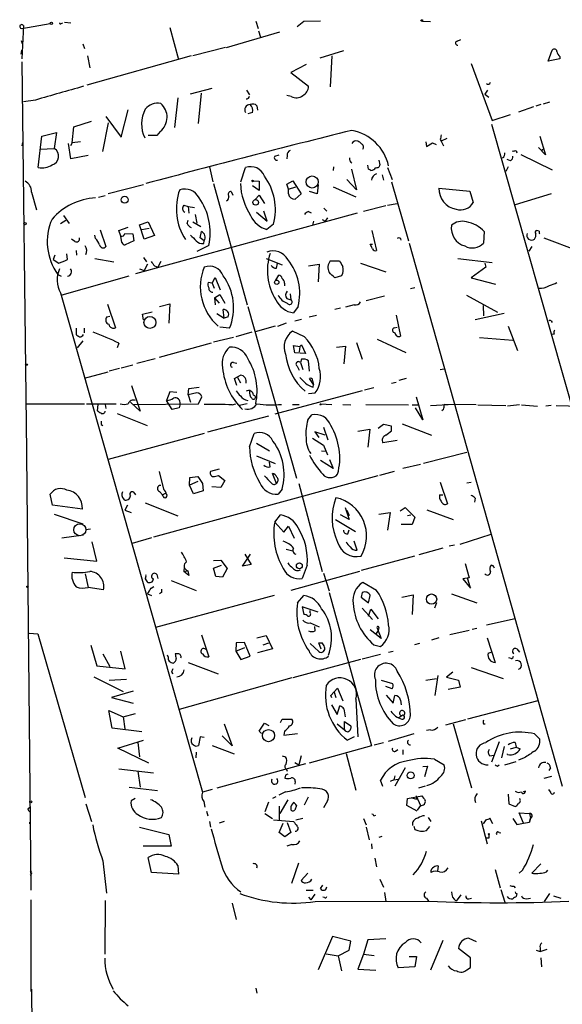
# Model space of a CAD drawing. Extents: x 3 to 21341, y -21046 to 873.
# Drawn here: x 10 to 90, y 725 to 871 of the extents above; entities that cross this region are included whole.
import ezdxf

# ---------------------------------------------------------------- set-up
doc = ezdxf.new("R2010")
doc.units = 0
doc.header["$MEASUREMENT"] = 0
doc.layers.add('MAIN', color=5, linetype='CONTINUOUS')

msp = doc.modelspace()

# ---------------------------------------------------------------- linework, layer by layer
at = {"layer": 'MAIN'}
for p, q in [((9.8213, 869.7806), (14.0547, 870.5426)), ((10.0753, 870.204), (9.8213, 865.2933)), ((15.6633, 870.5426), (15.9173, 870.6273)), ((16.1713, 870.712), (17.1027, 870.6273)), ((31.75, 869.95), (33.02, 865.2086)), ((44.45, 870.8813), (44.7887, 869.7806)), ((51.562, 870.7966), (50.546, 870.0346)), ((54.0173, 870.8813), (51.562, 870.7966)), ((69.088, 870.8813), (70.2733, 870.7966)), ((40.132, 866.9866), (48.006, 869.2726)), ((44.8733, 869.442), (45.1273, 868.5106)), ((9.7367, 868.0026), (9.906, 867.5793)), ((9.7367, 868.0026), (9.906, 867.5793)), ((18.8807, 867.4946), (19.1347, 866.8173)), ((39.9627, 866.9866), (35.1367, 865.7166)), ((74.2527, 867.918), (74.7607, 868.172)), ((9.7367, 865.9706), (9.8213, 866.5633)), ((34.8827, 865.7166), (19.4733, 861.3986)), ((19.558, 865.7166), (19.8967, 863.9386)), ((57.404, 866.4786), (53.9327, 865.378)), ((55.7107, 865.7166), (55.4567, 861.1446)), ((87.7147, 864.9546), (88.3073, 866.5633)), ((89.408, 865.632), (89.408, 865.2933)), ((9.8213, 864.87), (10.4987, 811.276)), ((51.9007, 864.4466), (49.6147, 863.2613)), ((76.2847, 864.616), (79.4173, 856.1493)), ((89.408, 865.2933), (87.7147, 864.9546)), ((49.6147, 863.2613), (52.2393, 861.2293)), ((34.798, 860.1286), (38.0153, 860.9753)), ((35.9833, 855.726), (36.4067, 860.2133)), ((43.0953, 860.6366), (43.5187, 859.9593)), ((49.6993, 859.7053), (49.022, 859.8746)), ((78.74, 860.6366), (78.3167, 860.044)), ((78.3167, 860.044), (78.9093, 859.6206)), ((11.8533, 859.1973), (10.0753, 858.9433)), ((32.9353, 859.536), (32.4273, 855.1333)), ((44.6193, 858.3506), (44.704, 857.6733)), ((86.614, 858.52), (85.852, 858.266)), ((87.884, 858.8586), (86.9527, 858.6046)), ((22.2673, 856.742), (24.5533, 853.694)), ((24.5533, 853.694), (25.5693, 857.758)), ((43.942, 857.3346), (43.2647, 857.1653)), ((79.4173, 856.1493), (82.1267, 857.0806)), ((85.5133, 858.1813), (83.312, 857.4193)), ((17.526, 855.218), (20.1507, 856.0646)), ((22.606, 855.8106), (21.7593, 851.5773)), ((79.3327, 855.6413), (91.694, 812.1226)), ((12.2767, 849.2066), (12.7847, 853.8633)), ((12.7847, 853.8633), (14.986, 854.3713)), ((14.986, 854.3713), (14.6473, 852.0006)), ((17.272, 852.8473), (17.526, 855.218)), ((29.8027, 853.948), (28.5327, 853.948)), ((30.3107, 854.5406), (29.8027, 853.948)), ((86.4447, 853.8633), (87.2913, 851.0693)), ((9.906, 852.424), (9.9907, 852.932)), ((17.1027, 850.4766), (16.764, 852.7626)), ((17.272, 852.8473), (17.018, 852.424)), ((18.542, 853.0166), (17.272, 852.8473)), ((69.596, 853.0166), (69.6807, 852.3393)), ((69.6807, 852.3393), (70.612, 852.8473)), ((70.612, 852.8473), (71.12, 852.5933)), ((71.7127, 853.3553), (71.882, 853.1013)), ((72.7287, 853.5246), (71.882, 853.1013)), ((71.882, 853.1013), (72.2207, 852.424)), ((12.5307, 851.916), (14.6473, 852.0006)), ((19.6427, 850.9846), (17.1027, 850.4766)), ((47.244, 850.9), (47.9213, 851.0693)), ((49.1067, 850.9846), (49.022, 850.4766)), ((82.9733, 851.7466), (83.058, 851.408)), ((83.6507, 851.154), (88.3073, 848.868)), ((87.2913, 851.0693), (86.2753, 852.17)), ((86.868, 851.916), (86.6987, 851.5773)), ((61.1293, 848.9526), (61.0447, 849.5453)), ((62.6533, 850.3073), (62.8227, 849.63)), ((82.1267, 850.2226), (81.6187, 850.392)), ((37.592, 849.2913), (38.1, 847.09)), ((42.2487, 847.09), (42.926, 849.2066)), ((55.9647, 849.2913), (55.88, 848.7833)), ((58.5893, 848.9526), (59.3513, 845.9046)), ((63.1613, 848.106), (63.3307, 847.344)), ((63.9233, 849.2066), (64.6007, 847.4286)), ((81.788, 849.2913), (81.4493, 848.614)), ((27.8553, 846.6666), (22.606, 845.312)), ((38.1847, 846.836), (43.18, 828.8866)), ((44.1113, 847.2593), (44.958, 847.1746)), ((44.958, 847.1746), (44.958, 845.82)), ((49.022, 846.7513), (49.9533, 847.2593)), ((49.276, 845.9893), (49.022, 846.7513)), ((49.9533, 847.2593), (51.1387, 845.312)), ((53.6787, 846.6666), (53.5093, 845.312)), ((59.3513, 845.9046), (57.912, 847.4286)), ((64.516, 847.09), (67.056, 838.3693)), ((11.2607, 845.566), (12.0227, 842.9413)), ((40.8093, 845.6506), (41.0633, 845.1426)), ((44.958, 845.82), (43.942, 846.4973)), ((44.3653, 844.4653), (44.958, 845.1426)), ((44.958, 845.1426), (45.72, 843.8726)), ((49.276, 845.9893), (50.3767, 846.328)), ((49.276, 845.312), (49.276, 845.9893)), ((51.1387, 845.312), (50.292, 844.55)), ((53.5093, 845.312), (52.4087, 845.6506)), ((55.88, 846.328), (59.2667, 844.8886)), ((71.5433, 846.1586), (76.1153, 845.7353)), ((76.1153, 845.7353), (76.6233, 844.042)), ((88.138, 845.312), (82.804, 843.7033)), ((21.1667, 844.804), (22.1827, 845.058)), ((63.9233, 843.6186), (65.3627, 843.8726)), ((59.436, 842.4333), (26.67, 833.4586)), ((33.782, 843.6186), (34.4593, 843.4493)), ((34.4593, 843.4493), (34.544, 842.4333)), ((34.4593, 843.4493), (35.3907, 843.28)), ((35.4753, 842.264), (35.7293, 840.994)), ((44.5347, 842.6026), (46.1433, 841.248)), ((46.1433, 841.248), (45.6353, 842.772)), ((52.2393, 842.6873), (52.6627, 842.518)), ((54.5253, 843.1953), (54.9487, 842.772)), ((63.6693, 843.534), (60.3673, 842.6873)), ((15.5787, 840.9093), (16.3407, 841.4173)), ((16.002, 842.0946), (16.8487, 840.9093)), ((27.2627, 840.74), (28.5327, 841.1633)), ((27.94, 838.6233), (27.2627, 840.74)), ((28.5327, 841.1633), (29.464, 839.1313)), ((34.29, 840.9093), (34.4593, 841.4173)), ((35.1367, 841.1633), (36.322, 840.486)), ((47.0747, 840.8246), (46.0587, 840.0626)), ((53.0013, 841.248), (52.832, 840.6553)), ((54.2713, 841.502), (54.6947, 841.248)), ((55.0333, 841.756), (54.6947, 841.248)), ((21.4207, 839.978), (22.2673, 837.5226)), ((24.2147, 839.8933), (25.5693, 840.4013)), ((24.4687, 839.0466), (24.2147, 839.8933)), ((25.0613, 839.47), (26.2467, 839.3853)), ((26.2467, 839.3853), (26.416, 838.3693)), ((27.6013, 840.0626), (28.702, 840.232)), ((36.2373, 838.7926), (36.4067, 839.724)), ((61.6373, 839.8933), (62.3147, 836.93)), ((78.232, 839.724), (78.1473, 838.0306)), ((86.36, 839.8086), (86.0213, 839.8933)), ((17.6953, 838.2846), (17.1873, 838.6233)), ((20.7433, 838.708), (20.6587, 839.216)), ((24.638, 838.1153), (24.4687, 839.0466)), ((26.416, 838.3693), (25.146, 837.7766)), ((29.464, 839.1313), (27.94, 838.6233)), ((36.83, 838.3693), (36.2373, 838.7926)), ((36.7453, 837.946), (36.83, 838.3693)), ((61.3833, 837.8613), (61.722, 837.8613)), ((67.1407, 838.0306), (89.7467, 757.682)), ((87.0373, 838.7926), (92.0327, 836.93)), ((16.5947, 835.5753), (16.51, 836.422)), ((17.8647, 836.93), (17.9493, 836.2526)), ((37.5073, 837.692), (35.7293, 836.7606)), ((85.2593, 837.5226), (84.836, 836.8453)), ((14.732, 836.2526), (14.478, 835.5753)), ((14.478, 835.5753), (15.3247, 835.0673)), ((20.6587, 835.7446), (23.4527, 835.2366)), ((27.8553, 835.914), (28.2787, 835.2366)), ((28.448, 834.898), (27.94, 833.9666)), ((30.3953, 835.3213), (29.972, 834.4746)), ((45.974, 835.7446), (48.3447, 834.8133)), ((47.498, 834.3053), (47.6673, 834.9826)), ((52.2393, 834.644), (53.848, 834.898)), ((53.848, 834.898), (53.6787, 832.2733)), ((55.4567, 835.406), (56.8113, 835.406)), ((59.944, 835.0673), (63.6693, 833.7973)), ((74.3373, 835.7446), (79.4173, 835.152)), ((78.3167, 835.0673), (78.486, 834.4746)), ((27.2627, 834.2206), (27.94, 833.9666)), ((29.464, 834.644), (29.972, 834.4746)), ((78.486, 834.4746), (76.2847, 832.866)), ((15.1553, 833.374), (15.6633, 833.12)), ((25.654, 833.12), (15.748, 830.326)), ((38.0153, 832.104), (37.4227, 832.1886)), ((38.0153, 832.104), (38.4387, 832.9506)), ((38.0153, 832.104), (38.2693, 831.342)), ((38.4387, 832.9506), (39.2007, 831.088)), ((47.4133, 832.5273), (47.8367, 833.2893)), ((48.6833, 832.104), (48.6833, 831.6806)), ((57.15, 833.2046), (56.134, 832.866)), ((76.2847, 832.866), (79.9253, 831.9346)), ((15.5787, 830.6646), (36.576, 756.7506)), ((67.9873, 831.4266), (67.31, 831.2573)), ((38.354, 829.9026), (39.116, 830.4106)), ((38.354, 829.9026), (39.0313, 829.1406)), ((38.354, 829.9026), (38.4387, 828.8866)), ((39.116, 830.4106), (39.878, 829.1406)), ((49.022, 829.818), (49.6147, 829.6486)), ((49.53, 830.4953), (49.6147, 829.6486)), ((63.5, 830.1566), (60.7907, 829.4793)), ((75.6073, 830.326), (80.1793, 827.786)), ((22.5213, 828.9713), (23.7067, 825.5)), ((27.686, 827.532), (29.1253, 827.8706)), ((30.226, 828.6326), (31.75, 829.056)), ((31.75, 829.056), (31.5807, 826.1773)), ((38.6927, 827.6166), (39.7933, 826.9393)), ((39.7933, 826.9393), (39.624, 828.2093)), ((43.2647, 828.6326), (50.4613, 803.2326)), ((50.7153, 828.6326), (50.038, 827.7013)), ((56.9807, 828.3786), (56.134, 828.2093)), ((59.0127, 828.8866), (57.7427, 828.548)), ((81.1953, 827.6166), (76.8773, 826.6853)), ((78.0627, 828.802), (78.1473, 827.278)), ((22.4367, 827.1086), (22.86, 827.1933)), ((27.8553, 826.6853), (27.686, 827.532)), ((40.386, 827.1086), (39.7933, 826.9393)), ((48.9373, 826.1773), (47.6673, 825.6693)), ((50.2073, 826.516), (51.2233, 826.77)), ((52.324, 827.1086), (53.4247, 827.3626)), ((65.1933, 827.3626), (65.8707, 824.23)), ((88.138, 826.516), (88.3073, 826.262)), ((17.8647, 825.4153), (17.8647, 824.484)), ((19.05, 825.4153), (19.05, 824.738)), ((40.5553, 825.4153), (39.116, 825.5846)), ((43.8573, 824.8226), (41.4867, 824.1453)), ((47.3287, 825.754), (44.3653, 824.9073)), ((51.6467, 824.1453), (49.8687, 824.992)), ((64.9393, 825.5), (65.3627, 825.5846)), ((81.788, 825.754), (83.1427, 822.1133)), ((18.8807, 823.5526), (18.034, 822.5366)), ((41.148, 824.0606), (38.1847, 823.3833)), ((59.3513, 823.2986), (60.198, 820.8433)), ((62.3993, 823.8066), (66.6327, 821.8593)), ((77.5547, 824.0606), (82.4653, 823.6373)), ((88.5613, 824.5686), (88.3073, 824.484)), ((24.2147, 823.214), (23.9607, 822.5366)), ((37.846, 823.214), (30.1413, 821.0973)), ((50.2073, 821.7746), (50.038, 822.8753)), ((50.038, 822.8753), (50.9693, 822.706)), ((51.816, 821.69), (50.2073, 821.7746)), ((50.9693, 822.706), (50.8847, 821.944)), ((50.9693, 822.706), (51.2233, 822.96)), ((51.2233, 822.96), (51.816, 821.69)), ((56.388, 822.6213), (57.7427, 822.7906)), ((57.7427, 822.7906), (57.4887, 820.166)), ((26.8393, 820.2506), (29.5487, 820.928)), ((41.148, 820.3353), (41.656, 820.2506)), ((51.2233, 820.8433), (51.054, 820.3353)), ((51.054, 820.3353), (51.3927, 819.3193)), ((52.4087, 819.0653), (52.2393, 820.5893)), ((19.1347, 818.0493), (22.606, 818.9806)), ((24.2993, 819.4886), (22.7753, 819.0653)), ((24.5533, 819.5733), (26.2467, 819.9966)), ((50.546, 819.8273), (50.8847, 819.2346)), ((71.7127, 819.3193), (72.3053, 819.404)), ((41.3173, 817.9646), (42.164, 818.4726)), ((41.656, 816.9486), (41.3173, 817.9646)), ((41.7407, 818.134), (42.164, 817.372)), ((53.0013, 817.118), (52.4087, 817.9646)), ((52.832, 817.7106), (53.0013, 817.118)), ((64.516, 817.2873), (65.1933, 817.4566)), ((66.7173, 817.9646), (65.6167, 817.7106)), ((26.0773, 816.9486), (27.3473, 813.1386)), ((31.75, 816.0173), (31.242, 814.7473)), ((32.766, 815.9326), (31.75, 816.0173)), ((34.4593, 815.594), (34.544, 816.5253)), ((34.544, 816.5253), (36.068, 816.6946)), ((60.198, 816.1866), (47.244, 812.7153)), ((52.9167, 816.6946), (53.0013, 817.118)), ((61.8913, 816.61), (60.5367, 816.2713)), ((27.3473, 813.1386), (25.908, 814.4933)), ((32.0887, 813.3926), (31.242, 814.7473)), ((35.7293, 815.848), (34.4593, 815.594)), ((34.4593, 815.594), (34.798, 814.4933)), ((35.9833, 814.2393), (36.4913, 815.2553)), ((52.2393, 815.7633), (53.2553, 815.848)), ((68.1567, 815.2553), (69.1727, 811.8686)), ((10.5833, 814.2393), (19.1347, 814.2393)), ((19.3887, 814.2393), (23.7913, 814.2393)), ((21.082, 814.1546), (20.9973, 813.2233)), ((22.1827, 814.1546), (22.2673, 813.562)), ((26.2467, 814.1546), (35.9833, 814.2393)), ((33.1047, 813.6466), (32.0887, 813.3926)), ((33.274, 814.2393), (33.1047, 813.6466)), ((40.9787, 814.07), (41.4867, 814.2393)), ((43.18, 814.2393), (41.9947, 813.9853)), ((49.8687, 814.1546), (50.8847, 814.1546)), ((54.0173, 814.2393), (55.7107, 814.1546)), ((57.3193, 814.1546), (58.5047, 814.07)), ((60.706, 814.1546), (67.056, 814.07)), ((67.564, 814.07), (68.58, 814.07)), ((69.1727, 811.8686), (68.072, 813.6466)), ((70.2733, 813.9853), (72.898, 814.1546)), ((72.2207, 813.3926), (71.9667, 813.2233)), ((77.0467, 814.07), (72.3053, 814.1546)), ((77.3007, 814.07), (81.4493, 813.9853)), ((83.4813, 814.07), (81.7033, 813.9006)), ((83.7353, 814.07), (86.106, 813.9006)), ((88.138, 813.9853), (87.376, 813.9006)), ((88.9, 813.9853), (92.5407, 813.9006)), ((10.4987, 811.6993), (11.176, 742.2726)), ((23.9607, 812.8), (28.3633, 811.022)), ((37.338, 810.0906), (46.3973, 812.4613)), ((52.1547, 811.8686), (52.7473, 812.6306)), ((21.59, 811.1913), (21.844, 811.022)), ((54.4407, 810.768), (55.118, 808.9053)), ((59.5207, 810.1753), (61.2987, 810.514)), ((61.2987, 810.514), (61.0447, 807.8046)), ((63.3307, 811.1913), (62.5687, 810.5986)), ((64.516, 810.9373), (63.3307, 811.1913)), ((64.516, 810.26), (64.516, 810.9373)), ((66.1247, 811.276), (70.4427, 809.5826)), ((36.83, 809.8366), (22.606, 806.0266)), ((43.5187, 807.8893), (44.196, 809.8366)), ((52.832, 809.1593), (54.4407, 808.1433)), ((54.6947, 809.5826), (53.1707, 810.0906)), ((53.1707, 810.0906), (53.7633, 809.244)), ((65.3627, 808.8206), (63.246, 808.482)), ((44.5347, 808.3973), (46.482, 807.2966)), ((54.1867, 807.2966), (54.864, 807.212)), ((54.4407, 808.1433), (55.0333, 806.704)), ((44.5347, 806.5346), (47.3287, 805.434)), ((55.88, 804.672), (54.0173, 805.8573)), ((55.372, 806.0266), (55.88, 804.672)), ((75.692, 807.0426), (69.2573, 805.434)), ((39.0313, 804.5873), (37.7613, 804.2486)), ((46.5667, 804.926), (46.482, 805.6033)), ((68.834, 805.2646), (66.2093, 804.672)), ((62.484, 803.5713), (29.2947, 794.512)), ((30.1413, 804.2486), (30.8187, 801.624)), ((34.6287, 802.2166), (34.7133, 803.3173)), ((34.7133, 803.3173), (35.8987, 803.4866)), ((35.8987, 803.4866), (36.576, 802.4706)), ((38.354, 803.4866), (38.9467, 803.656)), ((38.9467, 803.656), (39.878, 802.894)), ((39.878, 802.894), (39.2853, 801.878)), ((47.498, 802.4706), (46.9053, 803.91)), ((64.9393, 804.2486), (62.738, 803.656)), ((35.8987, 802.7246), (34.6287, 802.2166)), ((35.2213, 800.9466), (34.6287, 802.2166)), ((36.576, 802.4706), (36.6607, 801.37)), ((39.2853, 801.878), (37.9307, 801.9626)), ((48.3447, 801.624), (47.752, 800.862)), ((50.8, 802.4706), (54.2713, 789.432)), ((71.7127, 802.64), (72.8133, 799.4226)), ((75.692, 802.5553), (76.2847, 802.64)), ((14.3933, 799.2533), (14.0547, 800.862)), ((24.892, 800.1846), (24.9767, 800.0153)), ((26.416, 801.116), (26.67, 800.7773)), ((30.226, 801.2853), (30.6493, 800.7773)), ((30.6493, 800.7773), (31.0727, 801.0313)), ((30.734, 800.5233), (30.6493, 800.7773)), ((36.6607, 801.37), (35.2213, 800.9466)), ((71.628, 800.7773), (72.136, 800.7773)), ((76.8773, 800.2693), (76.7927, 799.6766)), ((18.796, 798.6606), (14.3933, 799.2533)), ((25.4847, 799.2533), (25.0613, 798.4913)), ((25.0613, 798.4913), (25.9927, 798.1526)), ((28.1093, 799.592), (32.9353, 797.6446)), ((57.658, 798.9146), (58.2507, 797.1366)), ((57.912, 798.4913), (58.2507, 797.7293)), ((65.786, 798.4066), (66.548, 798.9146)), ((66.548, 798.9146), (67.9873, 797.4753)), ((69.7653, 798.576), (73.66, 797.1366)), ((14.6473, 797.8986), (18.8807, 796.4593)), ((47.244, 796.7133), (48.0907, 797.814)), ((56.2187, 797.1366), (59.182, 795.3586)), ((58.2507, 797.1366), (56.9807, 797.814)), ((62.6533, 797.8986), (64.3467, 798.1526)), ((64.3467, 798.1526), (63.9233, 795.528)), ((66.8867, 797.7293), (67.3947, 797.814)), ((67.9873, 797.4753), (67.564, 796.3746)), ((19.9813, 795.6973), (19.304, 795.6126)), ((47.244, 796.7133), (48.5987, 795.274)), ((48.5987, 795.274), (49.276, 796.1206)), ((49.276, 796.1206), (50.1227, 794.3426)), ((58.0813, 795.02), (58.2507, 795.6126)), ((67.564, 796.3746), (65.9553, 796.3746)), ((15.748, 794.4273), (18.9653, 794.8506)), ((29.0407, 794.4273), (26.162, 793.5806)), ((74.676, 793.496), (79.248, 794.9353)), ((20.9127, 790.956), (20.2353, 793.8346)), ((48.9373, 792.734), (49.9533, 792.48)), ((59.436, 792.5646), (59.0127, 793.9193)), ((72.136, 792.9033), (68.58, 791.8873)), ((73.8293, 793.3266), (73.0673, 793.1573)), ((16.0867, 791.464), (20.9127, 790.956)), ((42.5027, 790.194), (43.688, 791.972)), ((42.8413, 791.972), (43.7727, 790.448)), ((67.9027, 791.718), (60.0287, 789.6013)), ((33.8667, 790.1093), (33.782, 789.432)), ((38.1847, 791.0406), (39.2853, 791.1253)), ((38.1847, 789.94), (39.37, 790.3633)), ((38.5233, 788.67), (38.1847, 789.94)), ((39.2853, 791.1253), (40.2167, 789.8553)), ((40.2167, 789.8553), (39.5393, 788.5853)), ((43.7727, 790.448), (42.5027, 790.194)), ((52.07, 790.3633), (51.308, 788.416)), ((75.438, 790.6173), (76.0307, 788.5006)), ((79.5867, 790.2786), (79.248, 790.3633)), ((19.2193, 789.0933), (19.6427, 787.0613)), ((28.1093, 788.3313), (28.3633, 787.908)), ((29.8027, 789.0086), (29.972, 788.416)), ((33.782, 789.432), (34.29, 789.5166)), ((34.544, 788.8393), (33.782, 789.432)), ((34.3747, 789.5166), (34.544, 788.8393)), ((39.5393, 788.5853), (38.5233, 788.67)), ((59.7747, 789.432), (49.6147, 786.638)), ((54.4407, 789.178), (55.2873, 786.5533)), ((76.0307, 788.5006), (75.0993, 788.3313)), ((75.0993, 788.3313), (76.2, 786.9766)), ((76.2, 786.9766), (75.7767, 788.5006)), ((21.9287, 786.7226), (19.6427, 787.0613)), ((28.956, 786.9766), (29.3793, 787.2306)), ((31.9193, 788.0773), (35.6447, 786.638)), ((62.3147, 786.638), (60.2827, 787.8233)), ((28.448, 786.13), (29.0407, 785.876)), ((47.1593, 785.876), (29.6333, 781.1346)), ((30.48, 786.2993), (30.226, 786.13)), ((50.6307, 784.7753), (51.562, 785.876)), ((55.2873, 786.2993), (61.5527, 763.6086)), ((60.198, 786.2993), (60.0287, 785.622)), ((60.0287, 785.622), (61.1293, 784.7753)), ((61.1293, 784.7753), (61.3833, 785.876)), ((66.04, 785.622), (67.7333, 785.9606)), ((67.7333, 785.9606), (67.564, 783.082)), ((73.406, 786.13), (77.1313, 784.7753)), ((53.6787, 783.4206), (51.308, 784.1826)), ((51.308, 784.1826), (51.562, 783.082)), ((60.198, 784.0133), (61.722, 782.32)), ((71.2047, 784.7753), (70.866, 784.0133)), ((52.4933, 783.336), (52.4933, 783.6746)), ((61.1293, 782.828), (61.468, 783.844)), ((61.468, 783.844), (62.5687, 782.4046)), ((78.5707, 781.558), (82.804, 782.4893)), ((52.4933, 781.812), (53.848, 781.2193)), ((53.2553, 780.6266), (53.1707, 781.304)), ((62.3993, 781.05), (62.5687, 780.7113)), ((62.3993, 781.05), (62.992, 779.526)), ((62.6533, 781.1346), (62.5687, 780.7113)), ((76.454, 780.8806), (77.1313, 781.05)), ((10.922, 780.288), (12.192, 780.2033)), ((12.192, 780.2033), (19.2193, 755.9886)), ((36.4067, 780.034), (37.5073, 776.8166)), ((44.6193, 779.6106), (45.974, 779.9493)), ((45.974, 779.9493), (46.9053, 778.002)), ((62.992, 779.526), (61.3833, 780.796)), ((62.5687, 780.7113), (62.1453, 780.1186)), ((71.5433, 779.6106), (70.4427, 779.272)), ((76.0307, 780.7113), (73.152, 780.034)), ((78.6553, 779.6106), (79.8407, 775.97)), ((20.066, 778.51), (20.9127, 775.462)), ((41.5713, 778.8486), (41.4867, 777.6633)), ((41.4867, 777.6633), (42.8413, 778.1713)), ((42.7567, 778.9333), (41.5713, 778.8486)), ((43.6033, 776.9013), (42.7567, 778.9333)), ((45.5507, 778.5946), (46.3973, 778.8486)), ((53.7633, 777.5786), (52.4933, 778.764)), ((54.102, 777.9173), (53.7633, 778.8486)), ((61.8913, 778.5946), (62.9073, 778.3406)), ((68.6647, 778.764), (67.9027, 778.5946)), ((21.844, 777.24), (22.86, 775.3773)), ((25.146, 775.0386), (24.4687, 777.6633)), ((31.496, 776.8166), (31.4113, 777.0706)), ((32.9353, 777.24), (32.512, 777.24)), ((41.4867, 777.6633), (42.2487, 776.3933)), ((42.2487, 776.3933), (43.6033, 776.9013)), ((46.9053, 778.002), (44.704, 777.4093)), ((62.9073, 777.1553), (60.198, 776.478)), ((64.0927, 777.494), (64.77, 777.6633)), ((78.8247, 777.3246), (79.248, 777.494)), ((82.2113, 776.5626), (81.8727, 776.6473)), ((83.058, 778.002), (83.4813, 777.494)), ((20.9127, 775.462), (25.146, 775.0386)), ((34.4593, 775.97), (38.862, 774.2766)), ((59.944, 776.3933), (49.9533, 773.684)), ((76.2847, 775.208), (81.026, 773.5993)), ((20.4893, 773.8533), (24.8073, 771.652)), ((32.004, 774.5306), (32.1733, 774.2766)), ((71.374, 774.0226), (70.9507, 771.0593)), ((73.5753, 774.5306), (72.644, 773.7686)), ((72.644, 773.7686), (74.422, 773.3453)), ((22.7753, 773.3453), (25.3153, 773.5146)), ((49.784, 773.684), (33.1047, 769.0273)), ((62.992, 773.3453), (64.6853, 772.8373)), ((64.6007, 772.0753), (63.6693, 772.414)), ((69.596, 773.3453), (71.2047, 773.5993)), ((74.676, 772.3293), (72.898, 771.9906)), ((74.422, 773.3453), (74.676, 772.3293)), ((26.3313, 771.7366), (23.114, 770.8053)), ((23.114, 770.8053), (26.3313, 769.9586)), ((55.5413, 771.0593), (56.5573, 772.16)), ((55.7107, 770.7206), (55.5413, 771.0593)), ((56.0493, 771.5673), (56.3033, 770.8053)), ((56.5573, 772.16), (57.3193, 770.2973)), ((63.754, 771.144), (64.77, 769.9586)), ((64.77, 769.9586), (65.024, 771.0593)), ((55.626, 769.7046), (56.4727, 768.2653)), ((56.4727, 768.2653), (56.896, 769.5353)), ((59.2667, 770.5513), (59.5207, 764.9633)), ((65.8707, 770.382), (65.9553, 769.7046)), ((86.1907, 770.2973), (75.7767, 767.588)), ((23.1987, 766.2333), (22.6907, 768.858)), ((22.6907, 768.858), (24.8073, 767.9266)), ((24.8073, 767.9266), (26.67, 768.4346)), ((24.8073, 767.9266), (25.0613, 766.1486)), ((57.4887, 769.112), (57.658, 767.9266)), ((66.2093, 768.1806), (65.6167, 767.7573)), ((39.7933, 766.9106), (40.9787, 763.6086)), ((44.958, 765.81), (45.72, 766.9953)), ((45.72, 766.9953), (46.3973, 766.6566)), ((48.0907, 767.08), (48.3447, 767.588)), ((48.3447, 767.588), (49.784, 767.588)), ((56.4727, 766.9106), (57.5733, 765.9793)), ((57.5733, 765.9793), (57.5733, 767.2493)), ((57.5733, 767.2493), (58.5047, 766.572)), ((72.5593, 766.7413), (75.5227, 767.5033)), ((73.66, 766.9106), (76.3693, 757.428)), ((78.1473, 766.9106), (78.4013, 766.9106)), ((27.6013, 765.7253), (23.1987, 766.2333)), ((36.2373, 764.9633), (35.9833, 763.6933)), ((36.83, 764.8786), (36.2373, 764.9633)), ((40.9787, 763.6086), (39.4547, 765.1326)), ((45.2967, 765.4713), (44.958, 765.81)), ((48.6833, 765.81), (48.5987, 765.2173)), ((48.5987, 765.2173), (50.6307, 765.4713)), ((59.0127, 764.9633), (57.9967, 764.4553)), ((67.818, 765.3866), (64.008, 764.286)), ((70.2733, 765.9793), (69.6807, 765.8946)), ((85.6827, 765.3866), (86.4447, 764.6246)), ((24.0453, 763.27), (27.8553, 764.4553)), ((27.0087, 764.1166), (27.2627, 762)), ((38.0153, 763.6933), (41.2327, 762.4233)), ((61.5527, 763.6086), (52.324, 761.0686)), ((61.976, 763.778), (63.3307, 764.1166)), ((80.4333, 764.2013), (79.3327, 761.238)), ((81.1953, 763.524), (80.772, 761.8306)), ((82.804, 764.1166), (82.9733, 763.4393)), ((28.6173, 761.0686), (24.0453, 763.27)), ((35.6447, 762.6773), (35.56, 761.8306)), ((48.3447, 762.1693), (48.8527, 762)), ((51.1387, 762.1693), (50.8, 760.8146)), ((57.8273, 762.508), (59.2667, 757.0893)), ((65.1087, 762.8466), (65.4473, 763.1006)), ((66.2093, 763.016), (66.2093, 762.3386)), ((79.0787, 762.1693), (79.6713, 762.254)), ((81.7033, 762.3386), (81.7033, 762.4233)), ((82.1267, 763.1853), (82.9733, 763.4393)), ((82.9733, 763.4393), (83.566, 763.1853)), ((51.816, 760.984), (38.6927, 757.3433)), ((50.2073, 761.1533), (50.8, 760.8146)), ((69.1727, 760.5606), (69.85, 760.6453)), ((69.85, 760.6453), (69.4267, 759.0366)), ((70.866, 761.6613), (72.3053, 760.8146)), ((80.1793, 760.6453), (80.4333, 760.8146)), ((81.28, 760.8146), (82.9733, 761.3226)), ((84.1587, 761.8306), (83.312, 761.492)), ((24.2147, 760.222), (29.2947, 759.6293)), ((27.0087, 759.8833), (27.3473, 757.5126)), ((48.8527, 759.2906), (48.768, 758.8673)), ((48.9373, 760.222), (49.1067, 759.8833)), ((65.024, 759.206), (64.8547, 758.6133)), ((66.548, 760.3913), (65.024, 757.682)), ((87.122, 758.8673), (88.2227, 759.1213)), ((88.0533, 760.3913), (87.7993, 759.968)), ((50.292, 758.3593), (50.2073, 757.936)), ((63.246, 757.5973), (62.9073, 758.5286)), ((64.8547, 758.6133), (64.3467, 758.3593)), ((64.8547, 758.6133), (65.532, 758.698)), ((69.5113, 757.682), (68.4953, 757.3433)), ((25.7387, 757.5126), (29.8873, 757.0046)), ((38.0153, 757.174), (36.576, 756.7506)), ((48.8527, 756.8353), (47.8367, 756.3273)), ((66.8867, 755.8193), (69.0033, 756.2426)), ((68.1567, 756.2426), (68.2413, 755.7346)), ((68.1567, 756.2426), (68.834, 754.8033)), ((81.788, 756.4966), (81.8727, 755.0573)), ((84.328, 756.92), (83.9893, 756.8353)), ((88.0533, 756.8353), (87.7993, 757.174)), ((19.304, 755.0573), (20.1507, 752.4326)), ((26.5853, 755.8193), (25.9927, 755.4806)), ((36.7453, 755.396), (36.9147, 754.5493)), ((46.3127, 755.3113), (45.8047, 753.872)), ((47.4133, 756.0733), (46.9053, 755.8193)), ((49.1913, 755.65), (48.006, 753.618)), ((50.4613, 754.8033), (50.2073, 754.126)), ((51.6467, 754.888), (52.2393, 756.0733)), ((55.0333, 755.4806), (54.4407, 754.4646)), ((66.802, 754.8033), (66.8867, 755.8193)), ((68.326, 753.9566), (66.802, 754.8033)), ((67.3947, 755.9886), (68.2413, 755.7346)), ((68.834, 754.8033), (68.326, 754.126)), ((81.8727, 755.0573), (82.804, 754.634)), ((10.7527, 754.2953), (11.0067, 754.5493)), ((37.1687, 753.9566), (37.338, 753.2793)), ((45.8047, 753.618), (46.9053, 752.856)), ((47.9213, 754.7186), (47.9213, 752.5173)), ((61.8913, 753.2793), (62.23, 753.364)), ((84.074, 752.1786), (83.3967, 753.7026)), ((83.3967, 753.7026), (84.9207, 753.618)), ((84.9207, 753.618), (85.09, 752.9406)), ((11.0067, 752.094), (11.0067, 752.348)), ((37.592, 752.4326), (37.7613, 751.586)), ((39.7933, 752.4326), (39.0313, 752.1786)), ((47.0747, 752.6866), (50.038, 752.4326)), ((47.9213, 750.824), (48.514, 752.1786)), ((49.1067, 752.2633), (49.6147, 750.824)), ((50.3767, 752.6866), (51.3927, 752.9406)), ((60.3673, 752.856), (60.7907, 751.9246)), ((69.9347, 753.0253), (70.358, 752.4326)), ((77.8087, 752.5173), (78.6553, 749.1306)), ((78.486, 752.6866), (78.0627, 752.094)), ((79.502, 752.094), (79.0787, 752.9406)), ((82.4653, 752.856), (83.058, 752.0093)), ((83.058, 752.0093), (84.074, 752.1786)), ((84.074, 752.1786), (84.9207, 752.348)), ((85.09, 752.9406), (84.9207, 752.348)), ((84.9207, 752.348), (85.09, 752.9406)), ((27.2627, 751.586), (31.5807, 750.4853)), ((31.5807, 750.4853), (31.9193, 748.792)), ((48.768, 750.1466), (47.9213, 750.824)), ((49.6147, 750.824), (48.768, 750.1466)), ((60.7907, 751.586), (61.214, 749.7233)), ((67.818, 751.7553), (67.9873, 751.2473)), ((69.6807, 751.078), (70.1887, 751.6706)), ((80.4333, 750.824), (80.6873, 750.7393)), ((49.784, 749.046), (49.022, 748.792)), ((61.5527, 749.1306), (61.6373, 748.3686)), ((63.0767, 750.2313), (62.6533, 750.062)), ((78.9093, 749.9773), (78.5707, 749.9773)), ((31.9193, 748.792), (27.7707, 748.792)), ((21.844, 746.5906), (22.352, 741.8493)), ((29.0407, 744.8973), (28.5327, 747.0986)), ((49.784, 743.2886), (50.8, 746.3366)), ((62.0607, 747.014), (62.3147, 745.744)), ((86.614, 746.1673), (85.2593, 744.8126)), ((33.02, 744.6433), (29.0407, 744.8973)), ((32.9353, 745.9133), (33.02, 744.6433)), ((52.1547, 744.8126), (51.1387, 743.712)), ((71.374, 745.1513), (71.4587, 745.8286)), ((79.8407, 745.3206), (80.6027, 742.6113)), ((83.9047, 745.236), (83.3967, 744.8126)), ((87.4607, 744.982), (87.63, 745.236)), ((62.8227, 743.8813), (63.3307, 742.696)), ((51.9007, 742.2726), (52.9167, 742.2726)), ((53.1707, 741.68), (52.578, 740.8333)), ((54.0173, 742.5266), (54.356, 743.0346)), ((63.5, 741.934), (63.6693, 740.5793)), ((80.6873, 742.3573), (81.28, 740.4946)), ((82.6347, 742.8653), (82.804, 742.6113)), ((83.058, 741.7646), (82.9733, 741.3413)), ((87.884, 741.7646), (87.122, 740.5793)), ((11.176, 740.8333), (11.176, 727.2866)), ((22.1827, 740.7486), (22.098, 732.79)), ((40.9787, 740.3253), (41.5713, 737.9546)), ((52.2393, 741.2566), (52.578, 740.8333)), ((53.2553, 740.5793), (70.0193, 740.664)), ((54.61, 741.172), (54.356, 741.2566)), ((69.6807, 741.0873), (70.0193, 740.664)), ((74.7607, 741.5953), (74.0833, 740.664)), ((75.946, 741.0026), (76.3693, 741.0873)), ((84.4973, 741.0026), (85.09, 741.0873)), ((88.4767, 741.426), (89.5773, 741.0873)), ((55.7953, 735.4146), (53.6787, 730.504)), ((58.5047, 734.7373), (55.7953, 735.4146)), ((58.2507, 733.3826), (58.5047, 734.7373)), ((61.0447, 734.9066), (60.3673, 732.79)), ((63.6693, 735.076), (61.0447, 734.9066)), ((72.136, 734.822), (70.2733, 730.4193)), ((75.946, 735.1606), (77.0467, 734.6526)), ((56.642, 732.536), (58.2507, 733.3826)), ((76.2, 732.282), (74.422, 733.6366)), ((85.9367, 733.3826), (86.5293, 733.2133)), ((86.5293, 733.7213), (86.5293, 733.2133)), ((86.5293, 733.2133), (87.5453, 733.552)), ((54.864, 732.8746), (56.642, 732.536)), ((56.642, 732.536), (57.15, 730.3346)), ((60.3673, 732.79), (59.5207, 730.5886)), ((60.3673, 732.79), (61.976, 732.6206)), ((67.1407, 732.4513), (68.2413, 732.4513)), ((68.2413, 732.4513), (67.9873, 730.9273)), ((76.2, 730.8426), (76.2, 732.282)), ((86.614, 732.282), (86.6987, 730.9273)), ((59.5207, 730.5886), (62.23, 730.4193)), ((67.9873, 730.9273), (65.532, 730.758)), ((75.692, 730.504), (76.2, 730.8426)), ((11.2607, 727.6253), (12.7, 577.85)), ((44.45, 727.7946), (44.6193, 727.0326))]:
    msp.add_line(p, q, dxfattribs=at)
for centre, radius in [((14.224, 870.5427), 0.1693), ((69.0033, 870.966), 0.1197), ((43.9843, 847.217), 0.1338), ((52.7789, 847.071), 0.8941), ((25.0532, 844.4452), 0.5195), ((44.4375, 844.052), 0.417), ((10.3293, 840.9093), 0.1693), ((47.5403, 832.231), 0.3224), ((28.7922, 826.2857), 0.8859), ((10.5409, 820.039), 0.1338), ((54.0173, 814.1547), 0.0846), ((50.8923, 790.2774), 0.4331), ((10.668, 787.1672), 0.1058), ((70.4448, 785.338), 0.7628), ((46.3174, 765.1418), 0.8988), ((67.3471, 759.2549), 0.5112), ((11.1578, 755.3416), 0.1541), ((78.9093, 750.57), 0.0846)]:
    msp.add_circle(centre, radius, dxfattribs=at)
at = {"layer": 'MAIN', "color": 5}
msp.add_circle((18.4149, 795.6127), 0.8904, dxfattribs=at)
at = {"layer": 'MAIN'}
for centre, radius, start, end in [((9.817, 870.0711), 0.2905, 27.226636, 270.848034), ((15.5363, 870.585), 0.1339, 161.578587, 341.537987), ((74.295, 867.6217), 0.2994, 98.124688, 278.121983), ((88.6232, 866.3874), 0.3616, 1.045948, 150.889987), ((90.6101, 866.7984), 1.675, 193.971531, 224.136456), ((523.4014, -917.7588), 1849.1226, 105.8308018, 106.0599883), ((50.7608, 861.2114), 1.4786, 295.299914, 0.693638), ((78.8246, 861.8855), 0.3446, 222.529857, 349.381366), ((43.0855, 859.7934), 0.4332, 260.059427, 359.550319), ((50.4217, 861.0331), 1.5116, 241.451252, 309.96815), ((29.9678, 856.3342), 2.3936, 79.711639, 140.936446), ((28.6317, 856.6501), 2.696, 308.517096, 49.145145), ((43.5784, 857.748), 0.7724, 88.152629, 212.360814), ((43.9949, 857.7369), 0.8756, 44.504846, 116.567978), ((42.8836, 857.6733), 1.1112, 342.254739, 49.635267), ((32.1574, 855.6442), 4.6065, 151.494961, 206.215172), ((500.6517, -919.1018), 1828.0461, 103.9913858, 104.9780839), ((57.3883, 847.9614), 6.87, 12.604794, 79.213634), ((241.1516, 811.3616), 174.5652, 165.851163, 166.080306), ((59.2826, 852.4689), 0.6758, 69.368533, 154.238834), ((59.1814, 851.9999), 1.1525, 36.041628, 72.877899), ((59.9259, 852.2365), 0.4796, 318.067841, 67.000619), ((13.9978, 850.8839), 1.2918, 283.925449, 59.816671), ((49.7175, 851.1439), 0.6312, 107.280921, 194.617437), ((80.6205, 851.2449), 0.6794, 298.17567, 13.891015), ((82.5502, 852.5928), 0.9461, 259.679445, 296.565051), ((12.827, 851.6534), 2.5079, 257.324743, 306.214658), ((47.5741, 850.6883), 0.3922, 147.327102, 283.745728), ((58.9948, 850.4829), 0.6794, 166.108985, 241.82433), ((62.3617, 849.6488), 0.4614, 253.41494, 357.66472), ((81.7878, 850.8153), 0.6828, 299.760495, 7.126057), ((43.6713, 847.138), 2.1988, 21.296243, 109.813685), ((18.9687, 764.183), 94.6752, 63.327151, 63.556306), ((61.4258, 849.7567), 0.9743, 272.482401, 325.626552), ((62.6142, 847.2529), 1.0654, 106.327323, 175.094784), ((9.6368, 845.6997), 1.6294, 355.293302, 64.848848), ((51.8327, 847.3281), 9.6812, 182.913623, 212.723385), ((39.0727, 842.9854), 8.2886, 344.88869, 36.680354), ((41.0589, 843.0775), 8.362, 160.239521, 212.874585), ((33.9229, 843.5978), 2.4206, 27.601444, 107.641512), ((40.7609, 845.2515), 0.402, 83.085343, 223.790557), ((50.183, 845.463), 0.9195, 189.452078, 276.808127), ((74.5929, 846.0353), 3.0521, 177.684705, 260.388617), ((21.2784, 835.4456), 9.2892, 93.302351, 138.616735), ((28.7465, 839.5587), 8.9575, 347.971629, 35.178308), ((39.7934, 844.8887), 0.6826, 299.738635, 7.11981), ((74.7334, 845.0837), 2.158, 252.466836, 331.136746), ((34.2618, 843.1764), 0.6524, 137.33528, 241.580881), ((52.5786, 841.5859), 1.1525, 107.122101, 143.958372), ((21.9385, 838.2232), 8.3383, 156.210957, 215.560363), ((35.6021, 841.6287), 1.4964, 208.735138, 241.264862), ((46.9706, 843.5254), 3.5809, 203.551135, 255.246583), ((74.9723, 838.8917), 2.3587, 74.382268, 131.609131), ((74.7976, 836.5739), 4.6603, 42.527667, 79.99437), ((24.6003, 839.4888), 0.4614, 253.426842, 357.66472), ((36.0505, 838.8692), 0.926, 327.327601, 67.378231), ((76.0782, 840.2165), 2.708, 170.674725, 254.473397), ((85.2351, 839.1803), 0.7146, 156.079037, 308.785034), ((85.0055, 839.1736), 0.8726, 320.902319, 14.041021), ((86.0274, 839.6091), 0.2843, 91.229594, 231.912942), ((86.8259, 839.6817), 0.4829, 164.763614, 217.866658), ((17.9493, 838.6515), 0.4463, 235.305659, 18.430889), ((18.8669, 836.8597), 2.6338, 20.372473, 44.567756), ((25.0783, 838.2254), 0.4539, 194.039305, 278.578205), ((246.8962, 1050.4674), 299.354, 224.885395, 225.114578), ((36.6375, 839.3081), 1.3664, 223.398651, 274.525099), ((-107.8022, 752.8326), 189.3505, 26.453897, 26.683039), ((65.5955, 838.4328), 0.3605, 3.372062, 130.228891), ((76.4863, 839.5615), 2.2589, 239.895833, 317.334051), ((18.2359, 836.9039), 1.2091, 332.055182, 35.575138), ((21.8548, 837.8445), 0.5232, 187.45643, 322.032818), ((47.0323, 834.4388), 2.4399, 27.762369, 113.518041), ((54.3466, 833.9858), 8.1781, 162.046927, 212.028479), ((62.1453, 837.3532), 0.4558, 201.787406, 291.815414), ((-111.0574, 1152.8643), 342.0049, 291.686818, 291.91597), ((198.5189, 961.9704), 211.6402, 216.756611, 216.985816), ((43.011, 830.58), 7.9466, 345.814592, 38.947283), ((56.7029, 834.4262), 1.5853, 141.824503, 206.752545), ((268.6997, 961.9582), 246.8039, 210.84813, 211.077357), ((19.0249, 832.6108), 3.9578, 155.999588, 209.455067), ((16.5258, 833.7782), 0.6618, 275.975925, 41.949889), ((43.9361, 831.5334), 7.6908, 157.515438, 228.718061), ((37.5753, 832.406), 2.1988, 21.296243, 109.813685), ((47.4345, 835.0884), 0.7857, 207.253168, 274.635856), ((-155.9267, 621.6268), 299.3188, 44.888806, 45.118002), ((55.8804, 834.0512), 1.526, 326.303684, 19.448991), ((37.955, 831.862), 0.6245, 148.468229, 224.202024), ((33.1318, 828.4781), 8.0305, 337.579854, 36.055647), ((47.7519, 832.6965), 0.5988, 8.140927, 81.859073), ((48.0058, 832.1886), 0.6827, 352.88227, 60.239505), ((87.3054, 834.9125), 3.1999, 280.417271, 301.654071), ((38.067, 831.3184), 0.5701, 169.05867, 273.318654), ((49.6647, 830.3221), 0.8168, 133.090021, 218.108767), ((86.4214, 834.0551), 2.7171, 266.917609, 302.568232), ((50.5185, 831.0914), 3.424, 204.921464, 261.932847), ((49.8516, 831.3587), 2.3398, 206.190524, 251.436509), ((49.4454, 829.3099), 0.3787, 206.558284, 63.441716), ((59.196, 829.7193), 0.8527, 257.585625, 331.312851), ((39.6381, 827.4049), 0.8045, 338.38772, 91.004212), ((22.9383, 826.6447), 0.6831, 137.2361, 248.749929), ((87.9686, 826.3888), 0.2118, 36.902354, 143.0814), ((7.3205, 788.5162), 38.5921, 64.038761, 70.181712), ((23.4103, 826.1772), 0.7392, 193.231644, 293.638254), ((51.4774, 822.6636), 2.8301, 124.640736, 201.959686), ((65.0769, 825.1296), 0.3952, 110.379542, 262.306667), ((65.6537, 824.8279), 0.6361, 188.125007, 289.947705), ((89.4935, 824.7378), 0.9474, 153.448472, 190.287538), ((102.7859, 951.3029), 152.6258, 236.192717, 236.421921), ((18.3867, 824.8086), 0.6634, 268.790861, 330.707168), ((46.2321, 818.7371), 7.6529, 5.635426, 44.966118), ((42.7145, 820.2082), 3.2381, 131.821627, 191.307503), ((40.7987, 819.9966), 2.636, 20.691384, 95.298137), ((41.0351, 820.0037), 0.3503, 71.197809, 260.733988), ((35.5284, 816.1077), 9.1151, 348.171816, 31.926028), ((57.4584, 822.6022), 8.6632, 186.607795, 228.617846), ((50.7577, 820.1236), 0.3642, 35.544994, 234.455006), ((51.4858, 819.7342), 1.1397, 48.61403, 103.315649), ((49.2304, 820.419), 9.7279, 184.987318, 226.244106), ((49.6871, 818.2975), 4.3281, 325.531158, 15.974309), ((42.1264, 817.5507), 0.9227, 343.413168, 87.664467), ((263.0675, 1029.3854), 299.354, 224.885395, 225.114578), ((52.5781, 817.7671), 0.2602, 347.454468, 130.620402), ((43.3941, 816.9929), 1.9932, 203.861793, 231.891048), ((43.3939, 815.4953), 0.7176, 1.11798, 122.277066), ((44.577, 815.8903), 1.0793, 168.687985, 228.177331), ((53.9656, 819.9608), 3.4305, 231.199339, 252.196217), ((26.3736, 813.943), 0.8571, 69.770189, 159.776461), ((31.2001, 816.5661), 1.8193, 271.319699, 305.555251), ((32.5107, 814.3563), 0.7722, 351.285428, 109.101312), ((35.7647, 815.1073), 0.7415, 11.51299, 92.736234), ((43.5952, 816.5175), 1.8008, 217.366256, 259.424517), ((44.1254, 815.213), 0.2966, 205.347095, 92.724474), ((105.9339, 940.0653), 152.6536, 236.192738, 236.421901), ((21.7678, 813.2149), 0.4219, 231.524708, 349.579748), ((24.9767, 816.2287), 2.0758, 253.409678, 286.587676), ((37.8476, 762.2906), 51.874, 86.539538, 91.12403), ((43.2222, 815.0438), 1.6121, 256.333546, 330.065128), ((46.8257, 830.7907), 16.6978, 262.406899, 274.927635), ((70.7389, 813.9428), 1.5807, 339.629778, 7.700518), ((148.5899, 811.4453), 127.0002, 179.885409, 180.114592), ((58.5862, 809.9216), 6.7198, 163.157427, 185.787375), ((53.2046, 810.194), 2.4791, 19.511571, 100.629593), ((47.581, 806.2281), 9.2924, 345.014248, 31.057446), ((-105.2694, 1021.6114), 271.1024, 308.54687, 308.776037), ((45.0004, 807.7819), 2.2065, 25.61975, 111.379979), ((40.3425, 803.7848), 8.2888, 344.88905, 36.679528), ((55.5975, 809.0181), 3.7037, 176.50318, 215.386798), ((63.898, 808.8629), 0.7551, 107.628763, 210.293577), ((54.059, 808.0161), 10.5411, 180.689236, 211.201556), ((64.5763, 813.024), 13.7503, 207.761122, 221.988544), ((46.3126, 805.8291), 0.9381, 223.782043, 285.714701), ((38.2209, 803.9946), 0.5251, 151.072569, 284.681922), ((300.2278, 1057.063), 359.2106, 224.885397, 225.11458), ((46.8264, 803.0991), 0.8147, 21.826222, 84.442654), ((47.1262, 802.974), 0.6258, 306.448747, 43.154477), ((55.4567, 804.7637), 1.4463, 220.449197, 319.548233), ((15.5937, 799.8683), 1.8319, 59.987831, 147.150518), ((16.2184, 798.8838), 2.5873, 355.050979, 83.528728), ((30.3107, 801.7087), 0.4317, 78.697877, 258.687465), ((29.6144, 800.4564), 1.6774, 13.993164, 44.113543), ((47.5085, 803.4865), 2.6358, 200.688853, 275.300703), ((47.144, 802.7554), 0.4544, 206.125234, 321.182635), ((25.4327, 800.7968), 0.8168, 150.371708, 228.548797), ((25.1772, 800.7282), 0.7406, 254.291595, 350.659773), ((26.1479, 800.8761), 0.3598, 41.822669, 228.177331), ((31.025, 800.6371), 0.3125, 201.358743, 46.024187), ((63.8974, 797.3392), 8.1706, 158.347298, 206.057947), ((55.0238, 794.6805), 5.816, 329.377865, 77.291143), ((72.6866, 800.5657), 1.0795, 168.696313, 221.812051), ((75.9464, 799.5925), 1.1509, 36.018589, 72.906421), ((72.517, 800.0068), 0.655, 194.210201, 296.893637), ((47.6102, 794.424), 3.4239, 24.919134, 81.932612), ((57.1987, 795.0102), 10.0994, 170.291545, 210.691719), ((42.9713, 791.0419), 9.124, 355.734658, 31.923908), ((57.9736, 795.5819), 0.5721, 185.405678, 280.850351), ((47.4405, 790.658), 3.4334, 40.840401, 71.780357), ((50.5566, 792.5646), 0.6194, 146.851266, 253.112893), ((59.345, 794.5313), 2.8952, 195.656425, 283.659458), ((59.6501, 794.6409), 1.9932, 203.861793, 231.891048), ((59.3513, 793.6652), 1.1039, 212.469202, 274.400696), ((28.7346, 788.8964), 5.8162, 19.849372, 35.945242), ((34.6122, 790.2342), 0.756, 122.565364, 251.687299), ((50.8126, 790.8859), 2.5191, 204.14955, 281.341603), ((51.265, 792.0137), 2.4537, 212.315026, 237.684974), ((50.6272, 790.3484), 0.788, 211.216895, 302.794642), ((79.9729, 789.8279), 0.9012, 143.550995, 206.058953), ((-4.9685, 747.7893), 94.6305, 26.450487, 26.679697), ((19.8791, 788.8688), 2.6506, 169.599838, 220.53846), ((18.3699, 796.0347), 6.7769, 260.67667, 283.020155), ((19.7768, 787.2254), 2.2099, 346.848556, 86.889778), ((27.2637, 788.7545), 0.9456, 333.413271, 10.325982), ((28.7278, 788.3424), 0.5671, 230.000378, 358.878282), ((29.4613, 788.7355), 0.4372, 38.657762, 247.599905), ((78.6957, 789.3735), 0.4712, 216.476035, 7.131049), ((18.9013, 790.2011), 3.2261, 251.257849, 283.285875), ((-182.9479, 913.5532), 246.8297, 328.91967, 329.148852), ((157.4799, 786.5533), 127.0002, 179.885409, 180.114592), ((61.9737, 785.1493), 3.1638, 122.308685, 188.336271), ((51.0816, 782.4861), 3.4238, 24.917616, 81.934034), ((60.5997, 785.5528), 0.8476, 22.41396, 118.285192), ((53.5962, 780.7354), 10.5287, 4.481053, 34.098791), ((60.2116, 783.2988), 9.694, 171.239144, 215.544892), ((48.4597, 779.5759), 7.1934, 339.617911, 37.235975), ((67.6488, 785.2834), 8.8254, 183.85143, 229.279208), ((51.5024, 782.1245), 0.9594, 47.162672, 86.438195), ((52.2605, 783.1243), 0.3146, 250.349851, 42.282263), ((52.2877, 782.9199), 1.1268, 217.41296, 280.513143), ((62.5051, 781.1558), 0.1496, 351.859073, 225), ((61.087, 780.8383), 3.0906, 306.08421, 13.465665), ((52.7473, 782.0662), 1.5266, 250.563296, 289.436704), ((54.0173, 905.8484), 127.0001, 269.885408, 270.114592), ((54.1019, 778.0232), 0.5589, 232.707702, 24.616187), ((53.356, 777.9324), 1.2951, 14.469741, 45.028155), ((32.2309, 776.6405), 0.7557, 166.524615, 272.055151), ((201.9406, 819.2248), 174.5531, 193.917671, 194.146862), ((32.9692, 776.8166), 0.4247, 336.507351, 94.577686), ((36.7312, 777.621), 0.4114, 30.954202, 247.83652), ((37.324, 777.6493), 0.8526, 208.687149, 282.414375), ((54.0382, 778.3207), 1.836, 200.981944, 309.366039), ((79.8993, 777.0722), 1.1038, 166.782068, 266.956655), ((82.2536, 776.859), 0.2994, 261.878017, 8.121983), ((82.8619, 777.6124), 0.4362, 63.282207, 238.612772), ((31.9056, 776.5765), 0.7758, 297.014213, 358.97341), ((63.7288, 774.129), 1.7308, 19.263019, 203.817969), ((83.0888, 775.5851), 0.6695, 289.477068, 107.390272), ((159.096, 732.4571), 133.8752, 161.45383, 161.682999), ((32.7706, 774.9525), 1.0993, 269.760227, 355.65926), ((55.137, 768.0957), 12.173, 0.001412, 32.856521), ((63.2997, 771.1669), 8.5538, 170.468633, 231.68687), ((56.9128, 771.2368), 2.4517, 343.763446, 146.686523), ((71.2087, 773.2909), 9.0645, 179.120725, 224.738977), ((64.153, 772.5107), 0.6245, 315.797976, 31.531771), ((65.0861, 770.269), 0.7927, 8.195522, 94.492942), ((56.557, 768.4341), 1.1522, 36.039438, 72.889228), ((66.8256, 770.3385), 2.8605, 213.173418, 254.059557), ((65.7182, 768.1928), 1.5947, 233.516696, 356.520034), ((66.103, 768.4587), 0.3916, 314.751699, 247.842687), ((66.1576, 767.8749), 0.3101, 247.711329, 80.400963), ((47.3737, 767.8816), 2.4508, 302.29978, 327.700221), ((49.3031, 767.1839), 0.6281, 283.082803, 40.040317), ((57.8697, 766.3603), 0.6694, 288.429535, 18.437656), ((78.4863, 767.1646), 0.4236, 143.157154, 216.842846), ((58.0389, 766.2756), 0.5519, 212.471989, 274.405871), ((70.4786, 767.0881), 1.1277, 259.510188, 322.563067), ((83.507, 756.6897), 8.9649, 75.954611, 124.060894), ((35.6024, 764.413), 0.7406, 149.040224, 239.029609), ((35.6567, 764.2254), 0.6243, 225.77878, 301.541369), ((67.2507, 764.1421), 0.3688, 121.867048, 279.250391), ((78.6554, 762.4657), 1.6342, 95.858518, 275.854672), ((82.698, 762.741), 1.3797, 85.59365, 131.267966), ((84.6649, 764.3351), 1.8032, 304.363368, 9.238746), ((64.9394, 763.1007), 0.3053, 146.325546, 303.674454), ((79.4355, 762.6713), 0.6158, 135.802667, 234.596423), ((82.0633, 764.0189), 1.7184, 257.907339, 330.981343), ((338.9205, 381.3389), 457.9056, 123.575476, 123.804659), ((49.1066, 760.5606), 0.3787, 116.558284, 243.434949), ((47.7941, 761.365), 1.2344, 337.835724, 30.957389), ((67.5013, 756.3679), 5.0768, 96.953395, 154.81095), ((69.4613, 752.3701), 9.3968, 81.402785, 105.901676), ((70.9228, 760.3065), 1.4729, 306.421767, 20.179521), ((122.34, 845.3899), 94.6529, 243.320357, 243.549513), ((87.1661, 760.2805), 0.8977, 76.477703, 172.909818), ((87.2432, 760.3128), 0.8139, 5.534773, 68.212969), ((91.372, 674.7254), 94.6529, 116.464022, 116.693205), ((68.678, 761.5988), 3.9835, 285.84009, 321.541686), ((47.2349, 758.4417), 0.4871, 148.251474, 44.42598), ((49.1914, 759.8416), 1.0623, 246.511757, 293.483297), ((49.7992, 758.4077), 0.4952, 354.390726, 111.872304), ((37.856, 756.2227), 1.3846, 157.587678, 216.660509), ((47.8522, 764.9353), 8.1616, 277.041424, 293.097838), ((51.7314, 743.8027), 13.6348, 80.709074, 92.135623), ((53.8482, 755.735), 1.5259, 33.682778, 86.825585), ((53.9752, 756.1156), 1.234, 329.03067, 22.171283), ((238.5742, 882.8977), 211.6502, 216.756616, 216.98581), ((77.9811, 755.7367), 1.1396, 132.172569, 206.589784), ((83.3394, 757.6442), 0.9006, 233.524537, 296.078517), ((84.0317, 756.8776), 0.2994, 188.121983, 8.143638), ((88.3497, 756.793), 0.2993, 171.878017, 351.856362), ((28.0243, 755.2264), 2.0474, 172.868042, 240.262061), ((27.8409, 752.4182), 3.3921, 38.921226, 72.316074), ((50.6443, 754.3943), 1.0297, 126.071964, 180.795724), ((49.7419, 754.5072), 0.778, 22.371722, 67.628278), ((68.9285, 755.4013), 0.6054, 261.019993, 15.716609), ((82.5079, 755.3534), 0.778, 292.371723, 337.628278), ((83.1003, 755.523), 0.4827, 285.254078, 37.87186), ((11.3029, 754.3376), 0.5518, 184.396316, 237.536771), ((29.1255, 756.3627), 3.6018, 234.005374, 292.090013), ((29.464, 753.7873), 1.27, 323.130102, 36.869898), ((49.9456, 754.3337), 0.3341, 172.034805, 321.562485), ((61.595, 753.237), 0.2993, 8.124688, 81.875312), ((85.0054, 753.2793), 0.347, 284.028233, 104.044254), ((10.7062, 752.4791), 0.4885, 307.965515, 322.034486), ((52.9269, 758.3562), 33.2352, 191.158162, 200.732819), ((219.6329, 879.1057), 211.6802, 216.756632, 216.985794), ((68.5476, 752.0317), 0.9192, 98.565595, 192.038592), ((69.4686, 751.4605), 1.8193, 91.319699, 125.555251), ((78.4264, 753.6441), 0.9594, 273.561805, 312.837328), ((1372.0937, 1129.6608), 1386.8488, 195.8307988, 196.059984), ((50.3036, 751.4128), 0.4196, 268.416063, 54.711536), ((69.0879, 753.7019), 2.6901, 245.849365, 282.730723), ((205.9092, 750.2313), 127.0002, 179.885409, 180.114592), ((80.264, 750.6546), 0.2394, 45.016916, 225), ((50.0592, 750.0407), 1.0321, 254.535025, 331.86318), ((72.9646, 752.0995), 12.9149, 327.897038, 346.323893), ((29.9478, 745.0073), 2.5251, 63.545556, 124.084658), ((62.5741, 749.7348), 7.3082, 314.905758, 346.510244), ((30.4264, 744.4216), 2.9189, 30.734165, 77.207393), ((44.2005, 745.7484), 0.4535, 337.461783, 112.533374), ((10.922, 744.8127), 0.3786, 296.558284, 63.434949), ((46.2624, 747.9531), 7.1643, 195.836532, 235.928201), ((71.0179, 745.0293), 0.673, 110.583947, 191.311602), ((71.097, 743.3805), 1.6872, 71.656329, 115.975803), ((71.247, 745.2359), 0.6294, 70.344339, 137.723862), ((71.9054, 746.0447), 1.0983, 255.370347, 334.657546), ((85.852, 746.8465), 2.1185, 253.753318, 286.246682), ((86.6985, 746.4221), 1.6294, 261.03889, 297.890873), ((51.7314, 744.0506), 0.6826, 209.738635, 277.119811), ((51.8001, 744.5101), 1.1369, 270.801323, 326.421751), ((50.0385, 763.5296), 23.1746, 249.913139, 277.978812), ((54.4595, 742.7399), 0.4909, 205.750845, 4.755887), ((69.8533, 741.5725), 0.515, 119.975338, 250.418022), ((74.9301, 741.934), 1.5264, 176.822877, 236.305768), ((82.4652, 743.7956), 0.9456, 243.413271, 280.325982), ((83.1005, 742.0611), 0.2995, 188.157154, 261.842846), ((54.737, 741.3413), 0.2117, 233.124688, 0), ((80.391, 950.0645), 209.6572, 267.164432, 272.835568), ((75.8472, 741.3271), 0.3392, 163.050006, 286.933836), ((82.2537, 741.7012), 0.7299, 209.543335, 286.851114), ((167.4019, 614.1605), 152.6537, 123.578078, 123.807241), ((84.4337, 741.7856), 0.7855, 207.243539, 274.643715), ((67.9426, 732.1018), 2.7599, 120.353125, 209.137681), ((67.7333, 733.6003), 1.478, 36.682287, 143.315397), ((76.0729, 733.5097), 1.6558, 94.395521, 175.604479), ((87.0374, 733.9753), 0.568, 116.574073, 206.56054), ((30.9, 732.1799), 8.802, 179.886737, 211.161351), ((74.2951, 731.9858), 1.6561, 212.475173, 265.598376), ((74.8211, 731.3993), 1.249, 238.474538, 314.208511), ((35.1801, 736.9821), 15.228, 219.13319, 230.86681)]:
    msp.add_arc(centre, radius, start, end, dxfattribs=at)

doc.saveas('drawing.dxf')
